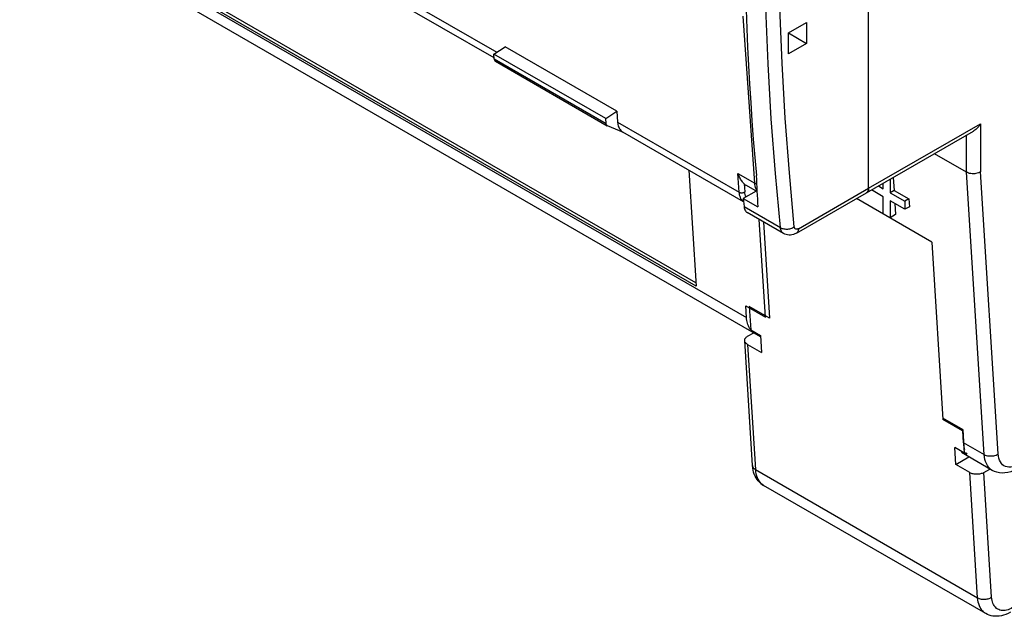
# Model space of a CAD drawing. Units: millimetres. Extents: x -23.5 to 23.5, y -31.7 to 31.8.
# Drawn here: x -17.9 to 7, y -31.7 to -16.6 of the extents above; entities that cross this region are included whole.
import ezdxf

# ---------------------------------------------------------------- set-up
doc = ezdxf.new("R2010")
doc.units = ezdxf.units.MM
doc.header["$LTSCALE"] = 16.335
doc.layers.get('0').update_dxf_attribs({"linetype": 'CONTINUOUS'})

msp = doc.modelspace()

# ---------------------------------------------------------------- linework, layer by layer
at = {"color": 7, "linetype": 'CONTINUOUS'}
for p, q in [((3.572, -20.913), (3.572, -2.95)), ((-0.791, -23.391), (-17.373, -13.817)), ((-0.796, -23.306), (-17.302, -13.776)), ((0.839, -24.669), (-17.694, -13.968)), ((-5.898, -17.613), (-8.546, -16.084)), ((1.546, -16.98), (2.006, -16.715)), ((2.006, -16.715), (2.006, -17.245)), ((1.546, -16.98), (2.006, -17.245)), ((1.546, -17.511), (1.546, -16.98)), ((-5.905, -17.516), (-5.623, -17.329)), ((-2.794, -18.962), (-5.623, -17.329)), ((2.006, -17.245), (1.546, -17.511)), ((-3.076, -19.15), (-5.905, -17.516)), ((-5.896, -17.639), (-5.905, -17.516)), ((-5.865, -17.699), (-3.037, -19.332)), ((-3.076, -19.15), (-2.794, -18.962)), ((-3.068, -19.273), (-3.076, -19.15)), ((-2.794, -18.962), (-2.775, -19.236)), ((-3.031, -19.335), (-3.037, -19.332)), ((-2.63, -19.5), (-3.031, -19.335)), ((0.41, -21.255), (-2.642, -19.493)), ((3.52, -21.028), (6.224, -19.467)), ((6.047, -20.505), (5.236, -20.037)), ((-0.975, -20.456), (-0.791, -23.391)), ((4.198, -20.636), (4.219, -20.968)), ((0.472, -20.836), (0.75, -20.997)), ((3.572, -20.913), (3.57, -20.94)), ((3.822, -20.853), (3.943, -20.923)), ((3.921, -20.796), (3.943, -20.809)), ((3.943, -20.923), (3.943, -20.784)), ((4.12, -20.682), (4.12, -21.025)), ((0.726, -20.983), (0.401, -21.171)), ((1.747, -22.05), (3.52, -21.027)), ((3.52, -21.028), (3.512, -21.032)), ((3.57, -20.94), (3.566, -20.964)), ((3.943, -21.127), (3.646, -20.956)), ((3.943, -21.556), (3.943, -21.127)), ((4.219, -20.968), (4.12, -21.025)), ((4.12, -21.025), (4.491, -21.24)), ((4.219, -20.968), (4.59, -21.183)), ((0.401, -21.171), (0.769, -21.383)), ((0.401, -21.171), (0.422, -21.378)), ((5.17, -22.277), (3.263, -21.175)), ((4.491, -21.444), (4.12, -21.23)), ((4.12, -21.23), (4.12, -21.658)), ((4.24, -21.299), (4.257, -21.579)), ((4.59, -21.183), (4.491, -21.24)), ((4.491, -21.24), (4.491, -21.444)), ((4.603, -21.38), (4.491, -21.444)), ((4.59, -21.183), (4.603, -21.38)), ((1.422, -22.058), (0.503, -21.527)), ((4.12, -21.658), (3.943, -21.556)), ((4.257, -21.579), (4.12, -21.658)), ((0.962, -24.175), (0.807, -21.702)), ((0.913, -21.763), (1.065, -24.197)), ((5.17, -22.277), (5.452, -26.768)), ((0.467, -23.89), (0.962, -24.175)), ((0.485, -24.181), (0.467, -23.89)), ((1.065, -24.197), (0.553, -23.901)), ((0.553, -23.901), (0.59, -24.492)), ((0.511, -24.66), (0.668, -24.57)), ((0.589, -24.472), (0.578, -24.479)), ((0.578, -24.479), (0.593, -24.487)), ((0.59, -24.492), (0.837, -24.635)), ((0.837, -24.635), (0.864, -25.068)), ((0.637, -27.931), (0.438, -24.768)), ((0.511, -24.864), (0.864, -25.068)), ((5.962, -27.025), (5.449, -26.729)), ((5.947, -27.054), (5.452, -26.768)), ((5.947, -27.054), (5.965, -27.345)), ((5.999, -27.615), (5.962, -27.025)), ((5.999, -27.615), (5.752, -27.473)), ((5.779, -27.906), (5.752, -27.473)), ((6.701, -28.053), (5.923, -27.604)), ((5.999, -27.615), (6.031, -27.597)), ((6.002, -27.61), (6.058, -27.643)), ((6.031, -27.597), (6.041, -27.616)), ((6.041, -27.616), (6.058, -27.643)), ((5.779, -27.906), (6.112, -27.713)), ((6.133, -28.11), (5.779, -27.906)), ((6.486, -28.11), (6.643, -28.02)), ((6.537, -31.679), (0.915, -28.433))]:
    msp.add_line(p, q, dxfattribs=at)
at = {"color": 253, "linetype": 'CONTINUOUS'}
for p, q in [((-17.9, -13.566), (0.485, -24.181)), ((-8.68, -15.827), (-5.834, -17.469)), ((1.384, -17.747), (1.325, -16.338)), ((0.692, -20.783), (0.399, -16.56)), ((-5.896, -17.639), (-3.068, -19.273)), ((-2.775, -19.236), (0.301, -21.012)), ((3.572, -20.913), (6.401, -19.28)), ((6.401, -19.28), (6.401, -20.498)), ((6.047, -20.505), (6.047, -19.569)), ((0.268, -20.538), (0.692, -20.783)), ((0.301, -21.012), (0.268, -20.538)), ((6.495, -27.651), (6.047, -20.505)), ((6.849, -27.637), (6.401, -20.498)), ((0.428, -20.803), (0.442, -21.005)), ((1.799, -21.936), (3.572, -20.912)), ((0.38, -21.225), (0.361, -21.202)), ((0.422, -21.378), (1.341, -21.909)), ((0.511, -24.864), (0.71, -28.032)), ((5.965, -27.345), (6.495, -27.651)), ((0.637, -27.931), (0.637, -27.933)), ((0.71, -28.032), (6.331, -31.277)), ((6.331, -31.277), (6.132, -28.11)), ((6.684, -31.263), (6.486, -28.11))]:
    msp.add_line(p, q, dxfattribs=at)
for points in [[(1.031, -17.759), (0.972, -16.346), (0.935, -14.919), (0.921, -13.479), (0.928, -12.027), (0.958, -10.561), (1.011, -9.084), (1.085, -7.595), (1.182, -6.095), (1.301, -4.585)], [(1.341, -21.909), (1.216, -20.541), (1.112, -19.157), (1.031, -17.759)], [(1.694, -21.888), (1.568, -20.522), (1.465, -19.142), (1.384, -17.747)], [(0.692, -20.783), (0.7, -20.787), (0.708, -20.79), (0.717, -20.793), (0.727, -20.796), (0.737, -20.797), (0.741, -20.798)], [(0.749, -20.967), (0.737, -20.948), (0.723, -20.919), (0.711, -20.889), (0.702, -20.855), (0.696, -20.82), (0.692, -20.783)], [(0.301, -21.012), (0.308, -21.016), (0.317, -21.019), (0.326, -21.022), (0.336, -21.024), (0.345, -21.026), (0.356, -21.027), (0.366, -21.027), (0.377, -21.026), (0.387, -21.025), (0.397, -21.023), (0.407, -21.021), (0.417, -21.018), (0.426, -21.014), (0.434, -21.01), (0.442, -21.005)], [(0.361, -21.202), (0.345, -21.176), (0.331, -21.148), (0.32, -21.117), (0.311, -21.084), (0.305, -21.049), (0.301, -21.012)], [(0.472, -21.13), (0.472, -21.13), (0.461, -21.102), (0.452, -21.073), (0.446, -21.04), (0.442, -21.005)], [(0.409, -21.252), (0.4, -21.245), (0.38, -21.225)], [(1.341, -21.909), (1.361, -21.919), (1.382, -21.928), (1.404, -21.935), (1.427, -21.94), (1.451, -21.943), (1.476, -21.945), (1.501, -21.946), (1.527, -21.945), (1.553, -21.941), (1.578, -21.937), (1.604, -21.93), (1.628, -21.922), (1.652, -21.912), (1.673, -21.9), (1.694, -21.888)], [(1.422, -22.058), (1.407, -22.048), (1.39, -22.032), (1.375, -22.013), (1.363, -21.991), (1.353, -21.967), (1.346, -21.939), (1.341, -21.909)], [(1.799, -21.936), (1.786, -21.942), (1.773, -21.947), (1.761, -21.95), (1.749, -21.95), (1.738, -21.949), (1.728, -21.945), (1.719, -21.94), (1.711, -21.933), (1.705, -21.924), (1.7, -21.914), (1.696, -21.901), (1.694, -21.888)], [(1.799, -21.936), (1.798, -21.957), (1.795, -21.976), (1.791, -21.994), (1.784, -22.009), (1.776, -22.023), (1.767, -22.035), (1.755, -22.045), (1.747, -22.05)], [(6.495, -27.651), (6.52, -27.664), (6.547, -27.674), (6.577, -27.681), (6.607, -27.687), (6.64, -27.689), (6.672, -27.689), (6.705, -27.687), (6.737, -27.682), (6.768, -27.674), (6.797, -27.664), (6.824, -27.652), (6.849, -27.637)], [(7.22, -27.965), (7.171, -27.972), (7.123, -27.973), (7.078, -27.967), (7.036, -27.955), (6.997, -27.935), (6.962, -27.91), (6.932, -27.878), (6.905, -27.84), (6.883, -27.796), (6.867, -27.748), (6.855, -27.695), (6.849, -27.637)], [(6.701, -28.053), (6.677, -28.038), (6.639, -28.008), (6.606, -27.971), (6.576, -27.93), (6.551, -27.883), (6.53, -27.831), (6.513, -27.775), (6.502, -27.715), (6.495, -27.651)], [(0.637, -27.933), (0.639, -27.949), (0.645, -27.965), (0.653, -27.98), (0.664, -27.994), (0.677, -28.008), (0.692, -28.02), (0.71, -28.032)], [(0.71, -28.032), (0.715, -28.086), (0.724, -28.139), (0.736, -28.188), (0.752, -28.234), (0.772, -28.277), (0.794, -28.316), (0.82, -28.352), (0.849, -28.383), (0.88, -28.41), (0.915, -28.433)], [(6.331, -31.277), (6.351, -31.287), (6.372, -31.296), (6.394, -31.303), (6.418, -31.309), (6.443, -31.313), (6.469, -31.315), (6.495, -31.316), (6.521, -31.315), (6.547, -31.312), (6.572, -31.308), (6.597, -31.302), (6.621, -31.294), (6.644, -31.285), (6.665, -31.275), (6.684, -31.263)], [(6.537, -31.679), (6.502, -31.656), (6.47, -31.629), (6.441, -31.597), (6.416, -31.562), (6.393, -31.523), (6.374, -31.48), (6.358, -31.434), (6.345, -31.385), (6.337, -31.332), (6.331, -31.277)], [(7.213, -31.528), (7.175, -31.548), (7.137, -31.565), (7.1, -31.579), (7.063, -31.589), (7.027, -31.596), (6.992, -31.599), (6.959, -31.599), (6.926, -31.596), (6.895, -31.589), (6.866, -31.578), (6.838, -31.564), (6.812, -31.547), (6.789, -31.527), (6.767, -31.504), (6.748, -31.477), (6.731, -31.448), (6.716, -31.416), (6.704, -31.381), (6.695, -31.344), (6.688, -31.305), (6.684, -31.263)]]:
    msp.add_lwpolyline(points, dxfattribs=at)
at = {"color": 7, "linetype": 'CONTINUOUS'}
for points in [[(0.472, -16.396), (0.491, -16.869), (0.512, -17.34), (0.536, -17.809), (0.563, -18.277), (0.592, -18.744), (0.623, -19.208), (0.657, -19.671), (0.694, -20.132), (0.733, -20.592)], [(-5.896, -17.639), (-5.895, -17.65), (-5.893, -17.659), (-5.89, -17.667), (-5.887, -17.675), (-5.883, -17.682), (-5.878, -17.689), (-5.872, -17.694), (-5.866, -17.698), (-5.865, -17.699)], [(-3.037, -19.332), (-3.038, -19.331), (-3.044, -19.327), (-3.049, -19.322), (-3.054, -19.316), (-3.059, -19.308), (-3.062, -19.301), (-3.065, -19.292), (-3.067, -19.283), (-3.068, -19.273)], [(-2.775, -19.236), (-2.772, -19.268), (-2.767, -19.3), (-2.76, -19.329), (-2.751, -19.357), (-2.74, -19.383), (-2.727, -19.407), (-2.712, -19.429), (-2.696, -19.449), (-2.678, -19.467), (-2.659, -19.482), (-2.642, -19.493)], [(6.401, -19.28), (6.379, -19.314), (6.357, -19.346), (6.333, -19.375), (6.308, -19.401), (6.283, -19.425), (6.257, -19.445), (6.231, -19.462), (6.224, -19.467)], [(0.428, -20.803), (0.418, -20.793), (0.406, -20.78), (0.393, -20.765), (0.379, -20.747), (0.364, -20.726), (0.349, -20.704), (0.336, -20.683), (0.323, -20.66), (0.309, -20.635), (0.295, -20.606), (0.281, -20.574), (0.268, -20.538)], [(6.401, -20.498), (6.376, -20.511), (6.349, -20.523), (6.319, -20.532), (6.288, -20.539), (6.256, -20.543), (6.224, -20.545), (6.191, -20.545), (6.159, -20.541), (6.128, -20.536), (6.099, -20.528), (6.072, -20.517), (6.047, -20.505)], [(0.428, -20.803), (0.445, -20.819), (0.464, -20.832), (0.472, -20.836)], [(3.52, -21.027), (3.527, -21.022), (3.538, -21.013), (3.548, -21.001), (3.557, -20.986), (3.563, -20.97), (3.568, -20.953), (3.571, -20.933), (3.572, -20.912)], [(3.566, -20.964), (3.558, -20.984), (3.548, -21.002), (3.535, -21.017), (3.52, -21.028)], [(0.422, -21.378), (0.426, -21.408), (0.433, -21.435), (0.443, -21.459), (0.455, -21.48), (0.469, -21.499), (0.486, -21.515), (0.503, -21.527)], [(1.747, -22.05), (1.71, -22.069), (1.672, -22.083), (1.634, -22.093), (1.597, -22.098), (1.56, -22.098), (1.524, -22.094), (1.488, -22.086), (1.454, -22.074), (1.422, -22.058)], [(0.546, -24.424), (0.532, -24.394), (0.52, -24.362), (0.509, -24.329), (0.501, -24.294), (0.494, -24.258), (0.488, -24.22), (0.485, -24.181)], [(0.578, -24.479), (0.561, -24.452), (0.546, -24.424)], [(0.438, -24.768), (0.438, -24.754), (0.441, -24.74), (0.446, -24.725), (0.455, -24.71), (0.465, -24.697), (0.478, -24.684), (0.494, -24.671), (0.511, -24.66)], [(0.511, -24.864), (0.493, -24.853), (0.478, -24.84), (0.465, -24.828), (0.454, -24.814), (0.446, -24.799), (0.441, -24.785), (0.438, -24.77), (0.438, -24.768)], [(5.965, -27.345), (5.969, -27.384), (5.974, -27.422), (5.981, -27.458), (5.989, -27.493), (6, -27.526)], [(0.915, -28.433), (0.878, -28.41), (0.843, -28.383), (0.81, -28.353), (0.78, -28.319), (0.751, -28.282), (0.725, -28.242), (0.702, -28.198), (0.682, -28.151), (0.665, -28.1), (0.652, -28.047), (0.642, -27.99), (0.637, -27.931)], [(6.487, -28.11), (6.467, -28.12), (6.445, -28.129), (6.423, -28.136), (6.399, -28.143), (6.374, -28.147), (6.349, -28.15), (6.323, -28.152), (6.296, -28.152), (6.27, -28.151), (6.245, -28.147), (6.22, -28.143), (6.196, -28.137), (6.174, -28.129), (6.153, -28.12), (6.133, -28.11)], [(7.326, -28.016), (7.248, -28.056), (7.171, -28.087), (7.095, -28.107), (7.022, -28.119), (6.951, -28.122), (6.883, -28.116), (6.818, -28.102), (6.757, -28.081), (6.701, -28.053)], [(7.162, -31.642), (7.103, -31.673), (7.045, -31.698), (6.988, -31.718), (6.931, -31.733), (6.875, -31.743), (6.821, -31.747), (6.769, -31.747), (6.718, -31.742), (6.67, -31.732), (6.623, -31.719), (6.579, -31.701), (6.537, -31.679)]]:
    msp.add_lwpolyline(points, dxfattribs=at)
msp.add_ellipse((71.473, 27.659), major_axis=(53.725, 84.42), ratio=0.546359, start_param=-3.807487, end_param=-3.796933, dxfattribs=at)

doc.saveas('drawing.dxf')
